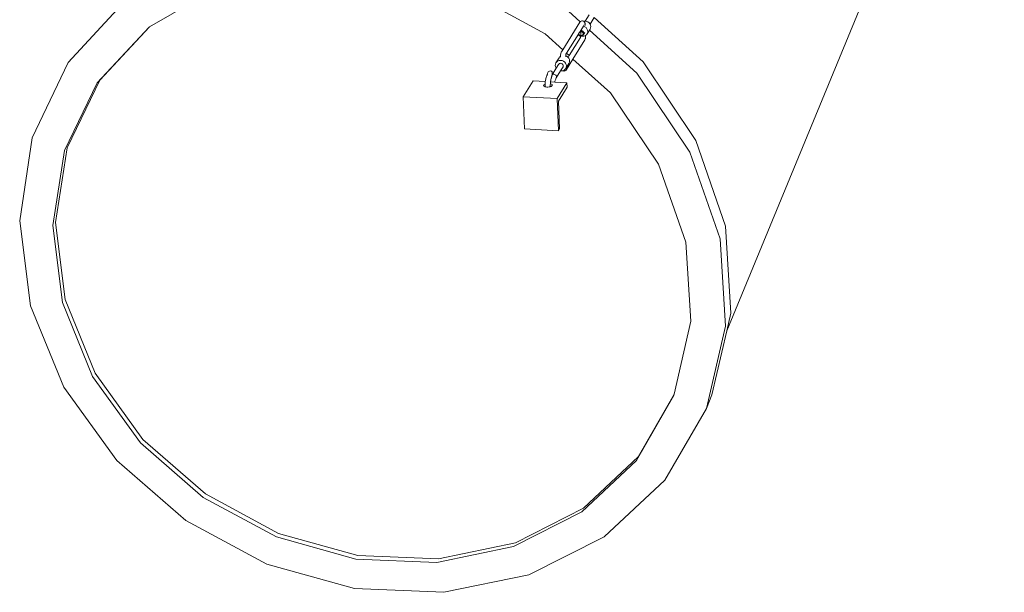
# Model space of a CAD drawing. Units: inches. Extents: x -525 to 1063, y -162 to 269.
# Drawn here: x 736 to 1002, y -162 to -7 of the extents above; entities that cross this region are included whole.
import ezdxf

# ---------------------------------------------------------------- set-up
doc = ezdxf.new("R2010")
doc.units = ezdxf.units.IN
doc.header["$MEASUREMENT"] = 0
doc.layers.add('Capa 1', color=7, linetype='Continuous')

# ---------------------------------------------------------------- blocks, each defined once
blk = doc.blocks.new('block 3')
at = {"layer": 'Capa 1', "color": 7, "lineweight": 9, "true_color": 0xffffff}
for points in [[(1001.89, 90.95), (926.9, -90.85)], [(789.2, 1.97), (770.85, -8.69)], [(877.76, -10.54), (856.68, 0.94)], [(764.39, -1.54), (748.88, -18.31)], [(887.3, -7.31), (883.01, -3.42)], [(887.2, -7.44), (882.53, -14.87)], [(887.2, -7.44), (887.3, -7.32)], [(887.37, -7.25), (887.3, -7.31)], [(887.3, -7.31), (887.3, -7.32)], [(887.37, -7.25), (887.51, -7.15)], [(887.51, -7.15), (887.67, -7.09)], [(887.67, -7.09), (887.84, -7.07)], [(887.92, -7.07), (887.84, -7.07)], [(887.92, -7.07), (888.09, -7.1)], [(888.09, -7.1), (888.21, -7.16)], [(888.21, -7.16), (888.22, -7.16)], [(888.21, -7.16), (888.24, -7.18)], [(888.22, -7.16), (888.6, -7.13)], [(888.24, -7.18), (888.37, -7.29)], [(888.43, -7.37), (888.37, -7.29)], [(888.43, -7.37), (888.51, -7.51)], [(888.56, -7.64), (888.51, -7.51)], [(888.56, -7.64), (888.59, -7.78)], [(888.62, -7.93), (888.59, -7.78)], [(888.6, -7.13), (888.63, -7.13)], [(888.63, -8.12), (888.62, -7.93)], [(889.72, -5.39), (888.63, -7.13)], [(888.63, -7.13), (888.99, -7.2)], [(888.99, -7.2), (889.35, -7.35)], [(889.35, -7.35), (889.66, -7.59)], [(889.66, -7.59), (889.9, -7.89)], [(889.9, -7.89), (889.92, -7.92)], [(891.01, -6.15), (889.92, -7.92)], [(889.92, -7.92), (890.06, -8.24)], [(904.29, -18.16), (891.03, -6.12)], [(770.8, -8.72), (756.74, -23.81)], [(770.85, -8.69), (757.46, -23.07)], [(770.85, -8.69), (770.8, -8.72)], [(882.53, -14.87), (877.76, -10.54)], [(886.85, -10.55), (886.77, -10.68)], [(887.25, -9.91), (886.85, -10.55)], [(886.85, -10.55), (886.86, -10.59)], [(886.86, -10.59), (886.92, -10.73)], [(887.33, -9.77), (887.25, -9.91)], [(887.27, -9.9), (887.25, -9.91)], [(887.42, -9.89), (887.27, -9.9)], [(887.42, -9.64), (887.33, -9.77)], [(887.33, -9.77), (887.42, -9.77)], [(888.14, -8.48), (887.42, -9.64)], [(887.42, -9.64), (887.5, -9.64)], [(887.42, -9.77), (887.61, -9.8)], [(887.47, -11.17), (887.42, -9.77)], [(887.58, -9.92), (887.42, -9.89)], [(887.5, -9.64), (887.69, -9.67)], [(887.73, -9.98), (887.58, -9.92)], [(887.61, -9.8), (887.79, -9.88)], [(887.69, -9.67), (887.87, -9.75)], [(887.86, -10.08), (887.73, -9.98)], [(887.79, -9.88), (887.95, -10)], [(887.96, -10.21), (887.86, -10.08)], [(887.87, -9.75), (888.03, -9.87)], [(887.95, -10), (888.07, -10.15)], [(888.03, -10.35), (887.96, -10.21)], [(888.03, -9.87), (888.15, -10.02)], [(888.06, -10.5), (888.03, -10.35)], [(888.04, -10.65), (888.06, -10.5)], [(888.07, -10.15), (888.15, -10.33)], [(888.35, -8.14), (888.14, -8.48)], [(888.14, -8.48), (888.18, -8.49)], [(888.15, -10.02), (888.23, -10.2)], [(888.15, -10.33), (888.18, -10.51)], [(888.18, -10.51), (888.17, -10.69)], [(888.18, -8.49), (888.54, -8.64)], [(888.5, -10.21), (888.18, -10.72)], [(888.25, -10.56), (888.18, -10.72)], [(888.23, -10.2), (888.27, -10.38)], [(888.27, -10.38), (888.25, -10.56)], [(888.54, -8.64), (888.86, -8.88)], [(888.64, -8.27), (888.63, -8.12)], [(888.86, -8.88), (889.1, -9.19)], [(889.15, -10.59), (888.93, -10.87)], [(889.1, -9.19), (889.26, -9.54)], [(889.79, -9.56), (889.15, -10.59)], [(889.29, -10.26), (889.15, -10.59)], [(889.26, -9.54), (889.33, -9.9)], [(889.33, -9.9), (889.29, -10.26)], [(889.95, -9.29), (889.79, -9.56)], [(902.6, -21.18), (889.79, -9.56)], [(890.09, -8.96), (889.95, -9.29)], [(890.06, -8.24), (890.13, -8.61)], [(890.13, -8.61), (890.09, -8.96)], [(886.77, -10.68), (883.57, -15.8)], [(884.28, -16.44), (887.33, -11.53)], [(885.31, -17.37), (888.5, -12.18)], [(886.82, -10.79), (886.77, -10.68)], [(886.94, -10.94), (886.82, -10.79)], [(886.92, -10.73), (887.03, -10.86)], [(887.09, -11.06), (886.94, -10.94)], [(887.03, -10.86), (887.16, -10.96)], [(887.28, -11.14), (887.09, -11.06)], [(887.16, -10.96), (887.31, -11.02)], [(887.38, -11.16), (887.28, -11.14)], [(887.31, -11.02), (887.46, -11.05)], [(887.33, -11.5), (887.36, -11.38)], [(887.33, -11.52), (887.36, -11.46)], [(887.33, -11.53), (887.33, -11.5)], [(887.33, -11.53), (887.33, -11.52)], [(887.36, -11.38), (887.37, -11.26)], [(887.37, -11.26), (887.38, -11.16)], [(887.47, -11.17), (887.38, -11.16)], [(887.46, -11.05), (887.62, -11.04)], [(887.55, -11.17), (887.47, -11.17)], [(887.66, -11.16), (887.55, -11.17)], [(887.85, -11.23), (887.55, -11.17)], [(887.62, -11.04), (887.77, -10.99)], [(887.84, -11.1), (887.66, -11.16)], [(887.77, -10.99), (887.89, -10.9)], [(887.99, -11), (887.84, -11.1)], [(887.87, -11.22), (887.85, -11.23)], [(887.89, -10.9), (887.98, -10.79)], [(888.28, -11.2), (887.94, -11.23)], [(887.98, -10.79), (888.04, -10.65)], [(888.1, -10.86), (887.99, -11)], [(888.17, -10.69), (888.1, -10.86)], [(888.18, -10.72), (888.1, -10.86)], [(888.63, -11.08), (888.28, -11.2)], [(888.5, -12.18), (888.56, -12.06)], [(888.56, -12.06), (888.61, -11.94)], [(888.61, -11.94), (888.66, -11.78)], [(888.73, -11.01), (888.63, -11.08)], [(888.66, -11.78), (888.69, -11.58)], [(888.69, -11.58), (888.72, -11.37)], [(888.72, -11.37), (888.73, -11.15)], [(888.93, -10.87), (888.73, -11.01)], [(888.73, -11.15), (888.73, -11.01)], [(882.04, -15.81), (882, -16.01)], [(882.09, -15.65), (882.04, -15.81)], [(882.09, -15.65), (882.14, -15.52)], [(882.2, -15.39), (882.14, -15.52)], [(882.53, -14.87), (882.2, -15.39)], [(883.57, -15.8), (883.41, -16.06)], [(884.28, -16.44), (883.57, -15.8)], [(748.88, -18.31), (739.18, -38.64)], [(880.69, -18.38), (880.55, -18.72)], [(880.69, -18.38), (881.54, -17.02)], [(880.92, -18.1), (880.69, -18.38)], [(881.22, -17.88), (880.92, -18.1)], [(881.58, -17.76), (881.22, -17.88)], [(881.77, -16.73), (881.54, -17.02)], [(881.67, -18.6), (881.54, -18.69)], [(881.98, -17.73), (881.58, -17.76)], [(881.83, -18.54), (881.67, -18.6)], [(881.96, -16.6), (881.77, -16.73)], [(882.01, -18.53), (881.83, -18.54)], [(881.98, -16.23), (881.96, -16.46)], [(881.96, -16.46), (881.96, -16.6)], [(881.96, -16.6), (881.96, -16.67)], [(881.96, -16.67), (881.97, -16.83)], [(882, -16.01), (881.98, -16.23)], [(882.37, -17.8), (881.98, -17.73)], [(882.18, -18.56), (882.01, -18.53)], [(882.35, -18.63), (882.18, -18.56)], [(882.74, -17.96), (882.37, -17.8)], [(883.07, -18.21), (882.74, -17.96)], [(883.32, -18.52), (883.07, -18.21)], [(883.48, -18.88), (883.32, -18.52)], [(883.36, -16.34), (883.35, -16.47)], [(883.35, -16.47), (883.35, -16.5)], [(883.59, -16.6), (883.35, -16.5)], [(883.46, -16.51), (883.35, -16.5)], [(883.35, -16.5), (883.35, -16.62)], [(883.35, -16.62), (883.36, -16.76)], [(883.38, -16.21), (883.36, -16.34)], [(883.37, -19.96), (884.22, -18.59)], [(883.4, -16.1), (883.38, -16.21)], [(883.41, -16.06), (883.4, -16.1)], [(883.43, -16), (883.41, -16.06)], [(883.62, -16.59), (883.46, -16.51)], [(883.54, -20.23), (885.31, -17.37)], [(883.84, -16.79), (883.59, -16.6)], [(883.76, -16.7), (883.62, -16.59)], [(883.84, -16.79), (883.76, -16.7)], [(883.91, -16.85), (883.84, -16.79)], [(883.98, -16.93), (883.91, -16.85)], [(883.98, -16.93), (884.28, -16.44)], [(884.16, -17.16), (883.98, -16.93)], [(884.33, -17.51), (884.16, -17.16)], [(884.22, -18.59), (884.35, -18.25)], [(884.39, -17.88), (884.33, -17.51)], [(884.35, -18.25), (884.39, -17.88)], [(895.42, -26.52), (885.31, -17.37)], [(918.51, -39.38), (904.29, -18.16)], [(878.51, -21.15), (878.46, -21.29)], [(878.56, -21.01), (878.51, -21.15)], [(878.56, -21.01), (878.6, -20.87)], [(878.61, -20.86), (878.6, -20.87)], [(878.61, -20.86), (878.94, -20.62)], [(878.61, -20.86), (878.61, -20.87)], [(878.94, -20.62), (879.22, -20.56)], [(879.53, -20.65), (879.22, -20.56)], [(879.53, -20.65), (879.71, -20.84)], [(879.58, -20.92), (879.58, -20.91)], [(879.65, -21.68), (880.78, -19.87)], [(879.71, -20.84), (879.65, -21.68)], [(880.55, -18.72), (880.51, -19.09)], [(880.51, -19.09), (880.58, -19.46)], [(880.58, -19.46), (880.74, -19.82)], [(880.74, -19.82), (880.78, -19.87)], [(881.43, -18.82), (880.78, -19.87)], [(880.79, -22.48), (881.96, -20.59)], [(881.54, -18.69), (881.43, -18.82)], [(882.63, -19.52), (881.96, -20.59)], [(881.96, -20.59), (882.08, -20.61)], [(882.08, -20.61), (882.47, -20.58)], [(882.49, -18.74), (882.35, -18.63)], [(882.47, -20.58), (882.56, -20.55)], [(882.6, -18.88), (882.49, -18.74)], [(882.56, -20.55), (882.83, -20.45)], [(882.56, -20.55), (882.63, -20.58)], [(882.67, -19.04), (882.6, -18.88)], [(882.63, -19.52), (882.69, -19.37)], [(882.63, -20.58), (882.8, -20.62)], [(882.7, -19.21), (882.67, -19.04)], [(882.69, -19.37), (882.7, -19.21)], [(882.8, -20.62), (882.89, -20.61)], [(882.83, -20.45), (883.14, -20.24)], [(882.89, -20.61), (883.07, -20.6)], [(883.07, -20.6), (883.23, -20.54)], [(883.14, -20.24), (883.37, -19.96)], [(883.23, -20.54), (883.37, -20.44)], [(883.37, -19.96), (883.51, -19.62)], [(883.37, -20.44), (883.44, -20.36)], [(883.44, -20.36), (883.54, -20.23)], [(883.55, -19.25), (883.48, -18.88)], [(883.51, -19.62), (883.55, -19.25)], [(916.94, -42.57), (902.6, -21.18)], [(756.74, -23.81), (747.9, -42.15)], [(757.46, -23.07), (748.63, -41.37)], [(871.85, -27.56), (874.57, -23.29)], [(874.57, -23.29), (877.84, -23.47)], [(877.78, -24.16), (877.81, -23.73)], [(877.81, -23.73), (877.84, -23.47)], [(877.84, -23.47), (877.88, -23.15)], [(877.88, -23.15), (877.96, -22.74)], [(877.99, -22.61), (877.96, -22.74)], [(878.15, -22.11), (877.99, -22.61)], [(878.15, -22.11), (878.21, -21.96)], [(878.21, -21.94), (878.26, -21.82)], [(878.21, -21.96), (878.21, -21.94)], [(878.31, -21.7), (878.26, -21.82)], [(878.31, -21.7), (878.36, -21.56)], [(878.41, -21.43), (878.36, -21.56)], [(878.46, -21.29), (878.41, -21.43)], [(879.2, -24.06), (879.22, -23.85)], [(879.22, -23.85), (879.25, -23.54)], [(879.25, -23.54), (879.28, -23.36)], [(879.25, -23.54), (880.39, -23.61)], [(879.28, -23.36), (879.3, -23.23)], [(879.3, -23.23), (879.35, -22.95)], [(879.35, -22.95), (879.43, -22.68)], [(879.43, -22.66), (879.45, -22.57)], [(879.43, -22.66), (879.43, -22.68)], [(879.45, -22.57), (879.48, -22.46)], [(879.48, -22.46), (879.51, -22.35)], [(879.54, -22.23), (879.51, -22.35)], [(879.57, -22.11), (879.54, -22.23)], [(879.6, -21.99), (879.57, -22.11)], [(879.62, -21.89), (879.6, -21.99)], [(879.62, -21.89), (879.63, -21.86)], [(879.62, -21.89), (879.63, -21.86)], [(879.63, -21.86), (879.64, -21.82)], [(879.65, -21.7), (879.64, -21.82)], [(879.68, -21.66), (879.65, -21.7)], [(879.65, -21.68), (879.65, -21.7)], [(879.82, -21.57), (879.68, -21.66)], [(879.98, -21.51), (879.82, -21.57)], [(880.15, -21.5), (879.98, -21.51)], [(880.33, -21.53), (880.15, -21.5)], [(880.5, -21.61), (880.33, -21.53)], [(880.45, -23.4), (880.39, -23.61)], [(880.39, -23.61), (883.68, -23.78)], [(880.51, -23.19), (880.45, -23.4)], [(880.64, -21.71), (880.5, -21.61)], [(880.58, -22.99), (880.51, -23.19)], [(880.64, -22.8), (880.58, -22.99)], [(880.76, -21.85), (880.64, -21.71)], [(880.66, -22.77), (880.64, -22.8)], [(880.72, -22.61), (880.66, -22.76)], [(880.71, -22.63), (880.66, -22.76)], [(880.66, -22.76), (880.66, -22.77)], [(880.79, -22.48), (880.72, -22.61)], [(880.83, -22), (880.76, -21.85)], [(880.79, -22.48), (880.85, -22.33)], [(880.87, -22.17), (880.83, -22)], [(880.85, -22.33), (880.87, -22.17)], [(881.08, -28.06), (883.68, -23.78)], [(883.68, -23.78), (883.73, -24.99)], [(877.36, -24.54), (877.4, -24.42)], [(877.4, -24.66), (877.36, -24.54)], [(877.4, -24.42), (877.51, -24.3)], [(877.52, -24.77), (877.4, -24.66)], [(877.51, -24.3), (877.7, -24.19)], [(877.71, -24.86), (877.52, -24.77)], [(877.7, -24.19), (877.78, -24.16)], [(877.77, -24.87), (877.71, -24.86)], [(877.77, -24.34), (877.78, -24.16)], [(877.77, -24.87), (877.77, -24.34)], [(877.96, -24.92), (877.77, -24.87)], [(878.24, -24.95), (877.96, -24.92)], [(878.55, -24.95), (878.24, -24.95)], [(878.85, -24.92), (878.55, -24.95)], [(879.14, -24.86), (878.85, -24.92)], [(879.19, -24.84), (879.14, -24.86)], [(879.18, -24.35), (879.2, -24.06)], [(879.18, -24.84), (879.18, -24.35)], [(879.19, -24.84), (879.18, -24.84)], [(879.38, -24.77), (879.19, -24.84)], [(879.2, -24.06), (879.36, -24.1)], [(879.36, -24.1), (879.55, -24.19)], [(879.57, -24.66), (879.38, -24.77)], [(879.55, -24.19), (879.67, -24.3)], [(879.68, -24.54), (879.57, -24.66)], [(879.67, -24.3), (879.72, -24.42)], [(879.72, -24.42), (879.68, -24.54)], [(881.42, -28.8), (883.73, -24.99)], [(908.39, -45.78), (895.42, -26.52)], [(872.21, -36.25), (871.85, -27.56)], [(871.85, -27.56), (881.08, -28.06)], [(881.08, -28.06), (881.41, -36.75)], [(881.42, -28.8), (881.7, -36.26)], [(881.41, -36.75), (872.21, -36.25)], [(881.41, -36.75), (881.7, -36.26)], [(739.18, -38.64), (735.77, -61.08)], [(926.56, -62.6), (918.51, -39.38)], [(747.9, -42.15), (744.75, -62.42)], [(748.63, -41.37), (745.48, -61.61)], [(925.08, -65.96), (916.94, -42.57)], [(915.78, -66.86), (908.39, -45.78)], [(735.77, -61.08), (738.73, -84.07)], [(744.75, -62.42), (747.36, -83.23)], [(745.48, -61.61), (748.08, -82.38)], [(928, -86.1), (926.56, -62.6)], [(926.54, -89.62), (925.08, -65.96)], [(917.17, -88.22), (915.78, -66.86)], [(748.08, -82.38), (756.15, -102.34)], [(738.73, -84.07), (747.71, -106.13)], [(747.36, -83.23), (755.45, -103.23)], [(926.9, -90.85), (928, -86.1)], [(912.68, -107.97), (917.17, -88.22)], [(921.39, -111.89), (926.54, -89.62)], [(922.88, -108.21), (926.9, -90.85)], [(755.45, -103.23), (768.39, -121.15)], [(756.15, -102.34), (769.06, -120.24)], [(747.71, -106.13), (762.03, -125.89)], [(902.5, -125.91), (912.59, -108.36)], [(902.91, -124.97), (912.68, -107.97)], [(912.59, -108.36), (912.68, -107.97)], [(921.39, -111.89), (922.88, -108.21)], [(910.15, -131.27), (921.39, -111.89)], [(768.39, -121.15), (785.32, -135.91)], [(769.06, -120.24), (785.95, -134.97)], [(888.15, -138.82), (902.91, -124.97)], [(762.03, -125.89), (780.71, -142.15)], [(887.71, -139.78), (902.5, -125.91)], [(893.74, -146.55), (910.15, -131.27)], [(785.95, -134.97), (805.74, -145.65)], [(785.32, -135.91), (805.14, -146.61)], [(869.28, -149.14), (887.71, -139.78)], [(869.75, -148.16), (888.15, -138.82)], [(780.71, -142.15), (802.58, -153.95)], [(805.74, -145.65), (827.2, -151.62)], [(805.14, -146.61), (826.64, -152.6)], [(848.99, -152.5), (869.75, -148.16)], [(873.36, -156.83), (893.74, -146.55)], [(827.2, -151.62), (848.99, -152.5)], [(848.48, -153.48), (869.28, -149.14)], [(802.58, -153.95), (826.29, -160.56)], [(848.48, -153.48), (826.64, -152.6)], [(850.38, -161.57), (873.36, -156.83)], [(826.29, -160.56), (850.38, -161.57)]]:
    blk.add_lwpolyline(points, dxfattribs=at)

msp = doc.modelspace()

# ---------------------------------------------------------------- block references
at = {"layer": 'Capa 1'}
msp.add_blockref('block 3', (0, 0), dxfattribs=at)

doc.saveas('drawing.dxf')
